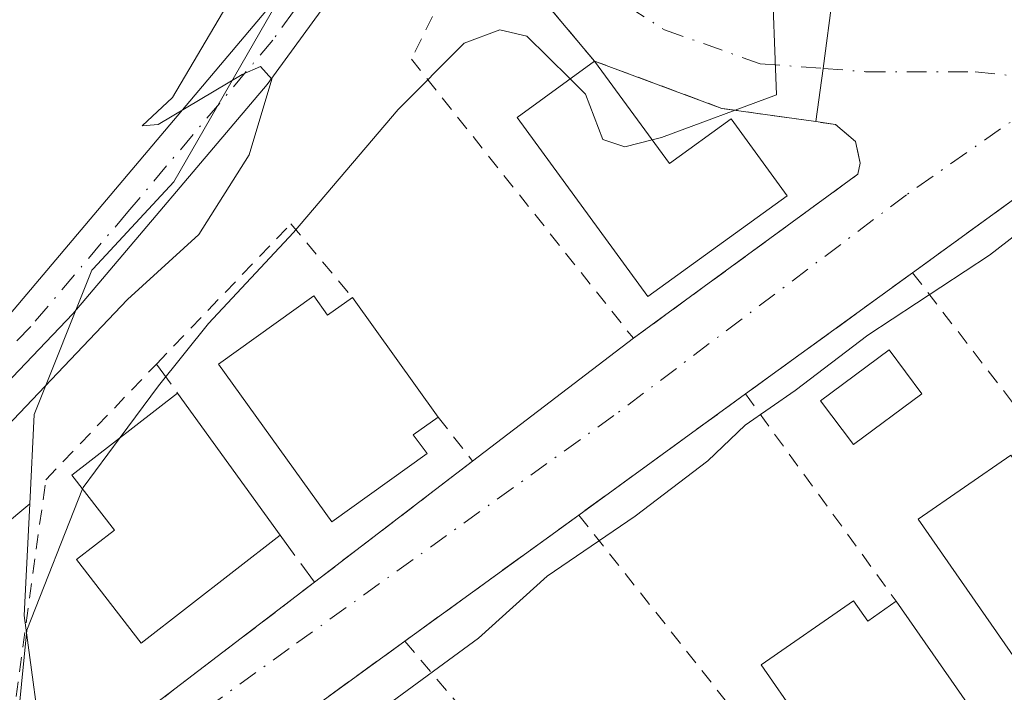
# Model space of a CAD drawing. Units: metres. Extents: x 614652 to 618114, y 4706244 to 4708614.
# Drawn here: x 617775 to 617841, y 4708520 to 4708565 of the extents above; entities that cross this region are included whole.
import ezdxf

# ---------------------------------------------------------------- set-up
doc = ezdxf.new("R2010")
doc.units = ezdxf.units.M
doc.header["$MEASUREMENT"] = 0
for name, pattern in [('DGN Style 2', [1.6480167562047852, 0.988810053722871, -0.6592067024819142]), ('DGN Style 3', [2.307223458686699, 1.648016756204785, -0.6592067024819142]), ('DGN Style 4', [2.6384748266838614, 1.318413404963828, -0.6592067024819142, 0.001648016756204785, -0.6592067024819142])]:
    doc.linetypes.add(name, pattern=pattern)
for name, color, linetype, lineweight in [('Alambrada', 7, 'DGN Style 2', 0), ('Comarca CxS', 21, 'Continuous', 0), ('Comunidad Autónoma CxS', 142, 'Continuous', 0), ('Cultivos herbáceos CxS', 92, 'Continuous', 0), ('Curva de nivel normal', 30, 'Continuous', 0), ('Edificación Cxs', 1, 'Continuous', 13), ('Estanque Cxs', 5, 'Continuous', 0), ('Matorral CxS', 135, 'Continuous', 0), ('Municipio CxS', 4, 'Continuous', 0), ('Muro lineal', 1, 'DGN Style 3', 13), ('Núcleo urbano CxS', 7, 'Continuous', 0), ('Obra de contención lineal', 1, 'DGN Style 3', 13), ('Pista no pavimentada Cxs', 111, 'Continuous', 0), ('Pista no pavimentada eje', 91, 'DGN Style 4', 0), ('Pista pavimentada Cxs', 135, 'Continuous', 0), ('Pista pavimentada eje', 135, 'DGN Style 4', 0), ('Provincia CxS', 1, 'Continuous', 0), ('Valla', 7, 'DGN Style 2', 0), ('Vía urbana Cxs', 4, 'Continuous', 0), ('Vía urbana eje', 4, 'DGN Style 4', 0)]:
    doc.layers.add(name, color=color, linetype=linetype, lineweight=lineweight)

# ---------------------------------------------------------------- blocks, each defined once
blk = doc.blocks.new('*U12')
at = {"layer": 'Cultivos herbáceos CxS', "color": 92, "linetype": 'Continuous', "lineweight": 0}
blk.add_polyline3d([(617774.8048, 4708609.084600001, 571.1426999999967), (617839.9431999996, 4708610.1742, 582.9619999999995), (617834.2911, 4708605.870300001, 582.4958000000044), (617814.5405000001, 4708589.563300001, 581.1061999999947), (617808.7445, 4708584.8529, 580.8870000000024), (617801.7770999996, 4708578.311699999, 580.866399999999), (617795.5674999999, 4708571.848099999, 580.0911999999954), (617792.6470999997, 4708566.765100001, 580.0858000000007), (617785.3481000002, 4708554.0463, 579.7255000000005), (617779.9817000004, 4708548.260700001, 579.4756999999954), (617779.8925000001, 4708548.1647, 579.4712000000001), (617776.0751, 4708538.579700001, 580.4765000000043), (617775.7761000004, 4708532.633300001, 582.6410999999935), (617770.3640999999, 4708528.137499999, 581.949099999998)], dxfattribs=at)
blk = doc.blocks.new('*U29')
at = {"layer": 'Vía urbana Cxs', "color": 4, "linetype": 'Continuous', "lineweight": 0}
for points in [[(617776.5102000004, 4708513.520099999, 585.5841999999975), (617794.6902000001, 4708527.420100001, 587.0141000000004), (617805.2001999998, 4708535.470100001, 586.5081000000064), (617815.8800999997, 4708543.640100001, 587.1312999999936), (617830.8002000004, 4708554.550100001, 586.2502999999997), (617830.9501999998, 4708555.280099999, 586.188599999994), (617830.6401000004, 4708556.720100001, 586.1284000000014), (617829.3201000001, 4708557.860099999, 586.1594999999943), (617828.0131000001, 4708558.045299999, 586.2353000000003), (617828.4861000003, 4708561.5811, 585.6416999999929), (617829.1401000004, 4708566.470100001, 586.9572000000044)], [(617844.9600999998, 4708555.640100001, 589.6916000000056), (617834.4401000004, 4708548.0001, 589.3744000000006), (617823.3301999997, 4708539.940099999, 589.1732000000047), (617812.2600999996, 4708531.890100001, 588.8111000000063), (617800.6902000001, 4708523.5001, 588.9253999999928), (617790.6601, 4708516.220100001, 589.2897999999988), (617785.7701000003, 4708512.6601, 589.2259000000049), (617785.1402000004, 4708512.2601, 588.8037999999942), (617785.9401000004, 4708505.7601, 590.408500000005), (617787.3300999999, 4708498.800100001, 592.0120000000024), (617788.2001, 4708495.790100001, 592.1735999999946), (617790.1201, 4708492.210100001, 592.4103999999934), (617792.9600999998, 4708489.0001, 592.0002999999997), (617794.6201, 4708488.210100001, 592.0592000000033), (617798.2202000003, 4708488.030099999, 592.8218000000053), (617801.0100999996, 4708488.4301, 592.8307999999961), (617805.4200999998, 4708489.770099999, 592.4287999999942), (617808.6001000004, 4708491.6801, 592.2595000000001), (617816.6001000004, 4708496.4901, 592.7191000000021), (617820.1001000004, 4708499.210100001, 592.6386999999959), (617830.9600999998, 4708507.6601, 592.6043999999965), (617831.8901000004, 4708508.380100001, 592.6456000000035), (617838.6501000002, 4708514.550100001, 593.2399000000005), (617840.5301999999, 4708516.290100001, 593.130999999994)]]:
    blk.add_polyline3d(points, dxfattribs=at)

msp = doc.modelspace()

# ---------------------------------------------------------------- linework, layer by layer
at = {"layer": 'Alambrada', "color": 7, "linetype": 'DGN Style 2', "lineweight": 0}
msp.add_polyline3d([(617815.8800999997, 4708543.640100001, 587.1312999999936), (617830.8000999996, 4708554.550100001, 586.2502999999997), (617830.9501, 4708555.280099999, 586.188599999994), (617830.6401000004, 4708556.720100001, 586.1284000000014), (617829.3201000001, 4708557.860099999, 586.1594999999943), (617821.7701000003, 4708558.9301, 586.9020000000019), (617813.3000999996, 4708562.0701, 585.7468999999984), (617808.0100999996, 4708568.380100001, 584.4165999999968), (617806.2100999998, 4708572.4101, 582.7200000000012), (617801.1300999997, 4708562.210100001, 584.8684999999969), (617815.8800999997, 4708543.640100001, 587.1312999999936)], dxfattribs=at)
at = {"layer": 'Comarca CxS', "color": 21, "linetype": 'Continuous', "lineweight": 0}
msp.add_3dface([(618113.8400008846, 4706300.79998292), (614690.20000086, 4706243.559982919), (614652.1300008604, 4708556.849982895), (618074.6300008851, 4708614.099982894)], dxfattribs=at)
at = {"layer": 'Comunidad Autónoma CxS', "color": 142, "linetype": 'Continuous', "lineweight": 0}
msp.add_3dface([(618113.8400008846, 4706300.79998292), (614690.20000086, 4706243.559982919), (614652.1300008604, 4708556.849982895), (618074.6300008851, 4708614.099982894)], dxfattribs=at)
at = {"layer": 'Cultivos herbáceos CxS', "color": 92, "linetype": 'Continuous', "lineweight": 0}
for points in [[(617839.9433000004, 4708610.1744, 582.9619999999995), (617834.2911, 4708605.870300001, 582.4958000000044), (617814.5405000001, 4708589.563300001, 581.1061999999947), (617808.7445, 4708584.8529, 580.8870000000024), (617801.7770999996, 4708578.311699999, 580.866399999999), (617795.5674999999, 4708571.848099999, 580.0911999999954), (617792.6470999997, 4708566.765100001, 580.0858000000007), (617785.3481000002, 4708554.0463, 579.7255000000005), (617779.9817000004, 4708548.260700001, 579.4756999999954), (617779.8925000001, 4708548.1647, 579.4712000000001), (617776.0751, 4708538.579700001, 580.4765000000043), (617775.7761000004, 4708532.633300001, 582.6410999999935)], [(617775.7761000004, 4708532.633300001, 582.6410999999935), (617770.3640999999, 4708528.137499999, 581.949099999998), (617770.9507999998, 4708513.0603, 583.7247000000061), (617773.2997000003, 4708494.290300001, 585.4141999999993), (617762.3403000003, 4708482.3531, 585.4357000000019), (617760.3833, 4708468.654100001, 586.3509999999952), (617765.6671000002, 4708452.607100001, 588.5589999999938), (617765.4040999999, 4708442.824100001, 589.0553999999975), (617752.9880999997, 4708435.3059, 588.0295000000042), (617734.1951000001, 4708436.414899999, 585.4149999999936), (617710.5639000004, 4708418.939099999, 585.1959000000061), (617682.6190999999, 4708412.3509, 582.4361999999965), (617668.9647000004, 4708389.082900001, 584.9228000000003), (617665.1426999997, 4708378.047700001, 587.0029000000068), (617653.8435000004, 4708364.034700001, 587.9024000000063), (617648.5278000003, 4708360.671499999, 587.2207999999955), (617654.8932999996, 4708350.6679, 592.1350999999995), (617658.3660000004, 4708338.761499999, 594.6429999999964), (617655.8853000002, 4708328.839500001, 595.3859999999986)]]:
    msp.add_polyline3d(points, dxfattribs=at)
at = {"layer": 'Curva de nivel normal', "color": 30, "linetype": 'Continuous', "lineweight": 0, "flags": 128}
for points, elevation in [([(617773.3899999997, 4708536.880100001), (617782.2699999996, 4708546.210100001), (617787.0099999999, 4708550.550100001), (617790.3600000005, 4708555.840100001), (617791.8499999996, 4708560.870100001), (617791.0999999996, 4708561.710100001), (617789.8799999999, 4708561.1801), (617784.2999999998, 4708557.860099999), (617783.2400000002, 4708557.770099999), (617785.25, 4708559.640100001), (617788.5700000003, 4708565.280099999), (617792.0800000001, 4708570.780099999), (617796.6299999999, 4708578.7301), (617800.8200000003, 4708584.380100001), (617806.7999999998, 4708591.4101), (617820.4199999999, 4708603.2501), (617825.8238000004, 4708609.938100001)], 580), ([(617817.1327999998, 4708556.8288), (617817.7599999999, 4708556.9901), (617825.3899999997, 4708559.8201), (617825.0700000003, 4708568.5801), (617825.7300000006, 4708573.4801), (617825.7699999996, 4708576.2401), (617826.2400000002, 4708577.920100001), (617828.3600000005, 4708579.9301), (617830.3539000005, 4708580.948000001)], 585), ([(617781.7757000001, 4708537.035300001), (617784.3200000003, 4708540.470100001), (617787.6600000003, 4708544.630100001), (617793.2999999998, 4708550.670100001), (617800.25, 4708558.860099999), (617804.6399999997, 4708563.2601), (617807, 4708564.140100001), (617808.8099999996, 4708563.720100001), (617810.1900000004, 4708562.350099999), (617811.6787999999, 4708560.885)], 585), ([(617811.6787999999, 4708560.885), (617812.7100000001, 4708559.870100001), (617813.8499999996, 4708556.850099999), (617815.3099999996, 4708556.360099999), (617817.1327999998, 4708556.8288)], 585), ([(617851.2000000002, 4708558.1801), (617839.5499999998, 4708549.1601), (617831.4600000001, 4708543.840100001), (617826.6399999997, 4708540.170100001), (617823.3099999996, 4708537.870100001), (617820.8200000003, 4708535.5001), (617816, 4708531.8201), (617810.1600000003, 4708527.8201), (617805.5800000001, 4708523.700099999), (617799.1900000004, 4708519.0001)], 590.0000000000001), ([(617779.2827000003, 4708533.625800001), (617779.3200000003, 4708533.720100001), (617781.7757000001, 4708537.035300001)], 585), ([(617779.2827000003, 4708533.625800001), (617775.5700000003, 4708524.2401), (617774.7199999997, 4708515.4901), (617775.2400000002, 4708506.110099999), (617774.7400000002, 4708498.520099999), (617773.2100000001, 4708495.880100001), (617772.1900000004, 4708497.020099999), (617771.1900000004, 4708497.610099999), (617770.2100000001, 4708497.100099999), (617765.5099999999, 4708491.800100001), (617761.6399999997, 4708485.450099999), (617757.0499999998, 4708478.4901), (617753.04, 4708471.630100001)], 585)]:
    msp.add_lwpolyline(points, dxfattribs=dict(at, elevation=elevation))
at = {"layer": 'Edificación Cxs', "color": 1, "linetype": 'Continuous', "lineweight": 13, "flags": 128}
for points, elevation in [([(617813.3000999996, 4708562.0701), (617818.2801000001, 4708555.2601), (617822.3701, 4708558.2301), (617826.1001000004, 4708553.110099999), (617816.8501000004, 4708546.4101), (617808.1700999998, 4708558.3201)], 589.9777999999933), ([(617794.6401000004, 4708546.460100001), (617795.5500999996, 4708545.1801), (617797.2100999998, 4708546.350099999), (617802.9200999998, 4708538.4001), (617801.2600999996, 4708537.2301), (617802.1700999998, 4708535.970100001), (617795.8501000004, 4708531.440099999), (617788.3201000001, 4708541.9301)], 588.9094999999942), ([(617792.4200999998, 4708530.540100001), (617783.1700999998, 4708523.360099999), (617778.8701, 4708528.9301), (617781.4001000002, 4708530.880100001), (617778.5701000001, 4708534.550100001), (617785.6001000004, 4708540.0001)], 589.3325999999942), ([(617840.9600999998, 4708535.880100001), (617841.9001000002, 4708534.540100001), (617843.8000999996, 4708535.840100001), (617849.3701, 4708527.8301), (617847.4801000003, 4708526.520099999), (617848.3501000004, 4708525.2601), (617842.1901000004, 4708520.9901), (617834.8101000005, 4708531.610099999)], 595.5580000000045), ([(617830.5100999996, 4708526.190099999), (617831.4600999998, 4708524.8301), (617833.3501000004, 4708526.1601), (617838.9200999998, 4708518.140100001), (617837.0301000001, 4708516.8101), (617837.8901000004, 4708515.5701), (617831.7500999998, 4708511.300100001), (617824.3701, 4708521.920100001)], 595.3107000000018)]:
    msp.add_lwpolyline(points, close=True, dxfattribs=dict(at, elevation=elevation))
at = {"layer": 'Edificación Cxs', "color": 1, "linetype": 'Continuous', "lineweight": 13, "extrusion": (0.04488501474966861, 0.598623745078712, 0.7997718095049735), "elevation": 2846846.854381497, "flags": 128}
msp.add_lwpolyline([(-264005.1183819833, -3791812.840043647), (-264006.1215408703, -3791811.32914284), (-264007.6894127158, -3791812.943158046)], dxfattribs=at)
at = {"layer": 'Edificación Cxs', "color": 1, "linetype": 'Continuous', "lineweight": 13, "extrusion": (-0.02524639967908223, 0.03515041636301128, 0.999063094870765), "elevation": 150496.5363358614, "flags": 128}
msp.add_lwpolyline([(-3248570.972029969, -3460667.551283555), (-3248570.97202997, -3460657.754019856)], dxfattribs=at)
at = {"layer": 'Edificación Cxs', "color": 1, "linetype": 'Continuous', "lineweight": 13, "extrusion": (-0.05963157797253414, 0.08271476944719879, 0.9947875862835253), "elevation": 353210.8110259697, "flags": 128}
msp.add_lwpolyline([(-3254694.695682621, -3440089.081169306), (-3254694.695682621, -3440077.357987948)], dxfattribs=at)
at = {"layer": 'Edificación Cxs', "color": 1, "linetype": 'Continuous', "lineweight": 13, "extrusion": (-0.1995177826307546, 0.3981705508462056, 0.895350694897221), "elevation": 1752060.574164205, "flags": 128}
msp.add_lwpolyline([(-2661738.430873791, -3520989.356070297), (-2661738.670943413, -3520987.522729405), (-2661740.956503135, -3520987.905115142)], dxfattribs=at)
at = {"layer": 'Edificación Cxs', "color": 1, "linetype": 'Continuous', "lineweight": 13, "extrusion": (0.05210734546519728, -0.0750270934723902, 0.995819140102085), "elevation": -320480.7243160682, "flags": 128}
msp.add_lwpolyline([(3193357.610021167, 3500242.317739685), (3193357.610021167, 3500232.512252524)], dxfattribs=at)
at = {"layer": 'Edificación Cxs', "color": 1, "linetype": 'Continuous', "lineweight": 13}
for points in [[(617813.3000999996, 4708562.0701, 585.7468999999984), (617818.2801000001, 4708555.2601, 589.9777999999933), (617822.3701, 4708558.2301, 587.1931000000042), (617826.1001000004, 4708553.110099999, 587.5314000000071), (617816.8501000004, 4708546.4101, 589.3601999999955), (617808.1700999998, 4708558.3201, 587.0543000000034), (617813.3000999996, 4708562.0701, 585.7468999999984)], [(617802.9200999998, 4708538.4001, 587.3007999999973), (617801.2600999996, 4708537.2301, 588.4668999999994), (617802.1700999998, 4708535.970100001, 587.5323000000062), (617795.8501000004, 4708531.440099999, 588.9094999999943), (617788.3201000001, 4708541.9301, 588.0026999999973), (617794.6401000004, 4708546.460100001, 586.9386999999988)], [(617792.4200999998, 4708530.540100001, 588.7988999999943), (617783.1700999998, 4708523.360099999, 587.2453999999998), (617778.8701, 4708528.9301, 587.1587000000001), (617781.4001000002, 4708530.880100001, 589.3325999999943), (617778.5701000001, 4708534.550100001, 586.3607000000047), (617785.6001000004, 4708540.0001, 587.6034999999974)], [(617849.3701, 4708527.8301, 594.4006999999983), (617847.4801000003, 4708526.520099999, 594.8842000000004), (617848.3501000004, 4708525.2601, 594.1821000000054), (617842.1901000004, 4708520.9901, 595.2942000000039), (617834.8101000005, 4708531.610099999, 595.5580000000045), (617840.9600999998, 4708535.880100001, 594.7320000000036)], [(617838.9200999998, 4708518.140100001, 594.2446999999956), (617837.0301000001, 4708516.8101, 594.693299999999), (617837.8901000004, 4708515.5701, 593.8274999999994), (617831.7500999998, 4708511.300100001, 594.4085999999952), (617824.3701, 4708521.920100001, 594.4321000000054), (617830.5100999996, 4708526.190099999, 594.494200000001)]]:
    msp.add_polyline3d(points, dxfattribs=at)
at = {"layer": 'Estanque Cxs', "color": 5, "linetype": 'Continuous', "lineweight": 0}
msp.add_polyline3d([(617835.0493000001, 4708539.958699999, 591.4704000000056), (617830.4983000001, 4708536.572100001, 591.2694999999949), (617828.3246999999, 4708539.492900001, 589.6183000000019), (617832.8755000001, 4708542.879699999, 589.9459999999963), (617835.0493000001, 4708539.958699999, 591.4704000000056)], dxfattribs=at)
msp.add_3dface([(617835.0493000001, 4708539.958699999, 591.4704000000056), (617830.4983000001, 4708536.572100001, 591.2694999999949), (617828.3246999999, 4708539.492900001, 589.6183000000019), (617832.8755000001, 4708542.879699999, 589.9459999999963)], dxfattribs=at)
at = {"layer": 'Matorral CxS', "color": 135, "linetype": 'Continuous', "lineweight": 0}
for points in [[(617775.7761000004, 4708532.633300001, 582.6410999999935), (617770.3640999999, 4708528.137499999, 581.949099999998), (617770.9507999998, 4708513.0603, 583.7247000000061), (617773.2997000003, 4708494.290300001, 585.4141999999993), (617762.3403000003, 4708482.3531, 585.4357000000019), (617760.3833, 4708468.654100001, 586.3509999999952), (617765.6671000002, 4708452.607100001, 588.5589999999938), (617765.4040999999, 4708442.824100001, 589.0553999999975), (617752.9880999997, 4708435.3059, 588.0295000000042), (617734.1951000001, 4708436.414899999, 585.4149999999936), (617710.5639000004, 4708418.939099999, 585.1959000000061), (617682.6190999999, 4708412.3509, 582.4361999999965), (617668.9647000004, 4708389.082900001, 584.9228000000003), (617665.1426999997, 4708378.047700001, 587.0029000000068), (617653.8435000004, 4708364.034700001, 587.9024000000063), (617648.5278000003, 4708360.671499999, 587.2207999999955), (617654.8932999996, 4708350.6679, 592.1350999999995), (617658.3660000004, 4708338.761499999, 594.6429999999964), (617655.8853000002, 4708328.839500001, 595.3859999999986)], [(617760.3833, 4708468.654100001, 586.3509999999952), (617762.3403000003, 4708482.3531, 585.4357000000019), (617773.2997000003, 4708494.290300001, 585.4141999999993), (617770.9507999998, 4708513.0603, 583.7247000000061), (617770.3640999999, 4708528.137499999, 581.949099999998), (617775.7761000004, 4708532.633300001, 582.6410999999935), (617775.4030999999, 4708525.214500001, 584.0945000000065), (617776.7424999997, 4708515.191299999, 584.8898000000045), (617777.4263000004, 4708511.598300001, 585.2529000000068), (617778.6164999995, 4708505.3441, 585.8744000000006), (617779.4130999995, 4708501.158100001, 586.4575999999943), (617784.0906999996, 4708487.1209, 588.8454999999958), (617789.4401000004, 4708479.1055, 590.5467000000062), (617802.1337000001, 4708477.765900001, 591.6576999999961), (617818.1453, 4708483.839500001, 593.4891000000061), (617821.5160999997, 4708485.118100001, 593.9557999999961), (617823.9592000004, 4708476.730900001, 596.9046999999991), (617823.7408999996, 4708476.4803, 596.9113999999972), (617812.5219000002, 4708459.652100001, 597.2620000000024)], [(617775.7761000004, 4708532.633300001, 582.6410999999935), (617775.4030999999, 4708525.214500001, 584.0945000000065), (617776.7424999997, 4708515.191299999, 584.8898000000045), (617777.4263000004, 4708511.598300001, 585.2529000000068), (617778.6164999995, 4708505.3441, 585.8744000000006), (617779.4130999995, 4708501.158100001, 586.4575999999943), (617784.0906999996, 4708487.1209, 588.8454999999958), (617789.4401000004, 4708479.1055, 590.5467000000062), (617802.1337000001, 4708477.765900001, 591.6576999999961), (617818.1453, 4708483.839500001, 593.4891000000061), (617821.5160999997, 4708485.118100001, 593.9557999999961)]]:
    msp.add_polyline3d(points, dxfattribs=at)
at = {"layer": 'Municipio CxS', "color": 4, "linetype": 'Continuous', "lineweight": 0}
msp.add_3dface([(618113.8400008846, 4706300.79998292), (614690.20000086, 4706243.559982919), (614652.1300008604, 4708556.849982895), (618074.6300008851, 4708614.099982894)], dxfattribs=at)
at = {"layer": 'Muro lineal', "color": 1, "linetype": 'DGN Style 3', "lineweight": 13, "extrusion": (-0.3908292408554088, 0.5349648471643559, 0.7490428003731177), "elevation": 2277894.844593416, "flags": 128}
msp.add_lwpolyline([(-3276464.73927074, -2574489.977672362), (-3276464.73927074, -2574486.786682107)], dxfattribs=at)
at = {"layer": 'Muro lineal', "color": 1, "linetype": 'DGN Style 3', "lineweight": 13, "extrusion": (0.2469986561555506, -0.3394871397354655, 0.9076013143509571), "elevation": -1445357.273212322, "flags": 128}
msp.add_lwpolyline([(3269711.727247701, 3125996.679707555), (3269711.727247701, 3125992.428494664)], dxfattribs=at)
at = {"layer": 'Núcleo urbano CxS', "color": 7, "linetype": 'Continuous', "lineweight": 0}
for points in [[(617839.9433000004, 4708610.1744, 582.9619999999995), (617834.2911, 4708605.870300001, 582.4958000000044), (617814.5405000001, 4708589.563300001, 581.1061999999947), (617808.7445, 4708584.8529, 580.8870000000024), (617801.7770999996, 4708578.311699999, 580.866399999999), (617795.5674999999, 4708571.848099999, 580.0911999999954), (617792.6470999997, 4708566.765100001, 580.0858000000007), (617785.3481000002, 4708554.0463, 579.7255000000005), (617779.9817000004, 4708548.260700001, 579.4756999999954), (617779.8925000001, 4708548.1647, 579.4712000000001), (617776.0751, 4708538.579700001, 580.4765000000043), (617775.7761000004, 4708532.633300001, 582.6410999999935)], [(617884.9996999997, 4708573.330900001, 593.2541999999958), (617884.9996999997, 4708555.955900001, 594.5641999999935), (617878.9873000003, 4708529.8925, 596.8646000000008), (617868.9600999998, 4708527.8893, 593.6977999999945), (617859.9688999997, 4708518.896500001, 593.9603999999963), (617845.5717000002, 4708504.496900001, 594.7495999999956), (617821.5160999997, 4708485.118100001, 593.9557999999961), (617818.1453, 4708483.839500001, 593.4891000000061), (617802.1337000001, 4708477.765900001, 591.6576999999961), (617789.4401000004, 4708479.1055, 590.5467000000062), (617784.0906999996, 4708487.1209, 588.8454999999958), (617779.4130999995, 4708501.158100001, 586.4575999999943), (617778.6164999995, 4708505.3441, 585.8744000000006), (617777.4263000004, 4708511.598300001, 585.2529000000068), (617776.7424999997, 4708515.191299999, 584.8898000000045), (617775.4030999999, 4708525.214500001, 584.0945000000065), (617775.7761000004, 4708532.633300001, 582.6410999999935), (617776.0751, 4708538.579700001, 580.4765000000043), (617779.8925000001, 4708548.1647, 579.4712000000001), (617779.9817000004, 4708548.260700001, 579.4756999999954), (617785.3481000002, 4708554.0463, 579.7255000000005), (617792.6470999997, 4708566.765100001, 580.0858000000007)], [(617775.7761000004, 4708532.633300001, 582.6410999999935), (617775.4030999999, 4708525.214500001, 584.0945000000065), (617776.7424999997, 4708515.191299999, 584.8898000000045), (617777.4263000004, 4708511.598300001, 585.2529000000068), (617778.6164999995, 4708505.3441, 585.8744000000006), (617779.4130999995, 4708501.158100001, 586.4575999999943), (617784.0906999996, 4708487.1209, 588.8454999999958), (617789.4401000004, 4708479.1055, 590.5467000000062), (617802.1337000001, 4708477.765900001, 591.6576999999961), (617818.1453, 4708483.839500001, 593.4891000000061), (617821.5160999997, 4708485.118100001, 593.9557999999961)]]:
    msp.add_polyline3d(points, dxfattribs=at)
at = {"layer": 'Obra de contención lineal', "color": 1, "linetype": 'DGN Style 3', "lineweight": 13}
msp.add_polyline3d([(617844.9600999998, 4708555.640100001, 589.6916000000056), (617834.4401000004, 4708548.0001, 589.3744000000006), (617823.3300999999, 4708539.940099999, 589.1731), (617812.2600999996, 4708531.890100001, 588.8111000000063), (617800.6901000004, 4708523.5001, 588.9253999999928), (617790.6601, 4708516.220100001, 589.2897999999988), (617785.7701000003, 4708512.6601, 589.2259000000049), (617785.1401000004, 4708512.2601, 588.803700000004), (617785.9401000004, 4708505.7601, 590.408500000005), (617787.3300999999, 4708498.800100001, 592.0120000000024), (617788.2001, 4708495.790100001, 592.1735999999946), (617790.1201, 4708492.210100001, 592.4103999999934), (617792.9600999998, 4708489.0001, 592.0002999999997), (617794.6201, 4708488.210100001, 592.0592000000033), (617798.2200999996, 4708488.030099999, 592.8218000000053), (617801.0100999996, 4708488.4301, 592.8307999999961), (617805.4200999998, 4708489.770099999, 592.4287999999942), (617808.6001000004, 4708491.6801, 592.2595000000001)], dxfattribs=at)
at = {"layer": 'Pista no pavimentada Cxs', "color": 111, "linetype": 'Continuous', "lineweight": 0}
for points in [[(617678.9801000003, 4708472.4801, 577.829899999997), (617707.6700999998, 4708493.460100001, 578.6465000000027), (617711.3300999999, 4708496.880100001, 578.6254999999946), (617716.5000999998, 4708503.690099999, 578.1300999999949), (617720.0401, 4708507.210100001, 578.2820999999967), (617728.9700999996, 4708512.7401, 578.2590999999958), (617752.0900999998, 4708525.700099999, 579.2073999999993), (617760.1401000004, 4708531.6501, 579.4052999999985), (617767.6501000002, 4708538.090100001, 579.3178999999947), (617773.0401, 4708543.5801, 579.4106999999931), (617792.3101000005, 4708566.420100001, 580.4790000000066), (617795.1201, 4708570.550100001, 580.5727000000043), (617800.1901000004, 4708579.1801, 580.9061999999976), (617803.5994999995, 4708583.2283, 581.2964999999967), (617807.7269000001, 4708586.8003, 581.5455999999976)], [(617773.0401, 4708543.5801, 579.4106999999931), (617792.3101000005, 4708566.420100001, 580.4790000000066), (617795.1201, 4708570.550100001, 580.5727000000043), (617800.1901000004, 4708579.1801, 580.9061999999976), (617803.5994999995, 4708583.2283, 581.2964999999967), (617807.7269000001, 4708586.8003, 581.5455999999976), (617806.0401, 4708581.5601, 581.3660999999993), (617802.6601, 4708577.460100001, 581.3288999999932), (617797.5201000003, 4708568.7301, 580.9860000000045), (617791.5401, 4708560.5101, 580.7477999999974), (617778.6300999997, 4708545.2601, 580.7234000000026), (617769.6901000004, 4708535.9001, 580.4961000000039)], [(617806.0401, 4708581.5601, 581.3660999999993), (617802.6601, 4708577.460100001, 581.3288999999932), (617797.5201000003, 4708568.7301, 580.9860000000045), (617791.5401, 4708560.5101, 580.7477999999974), (617778.6300999997, 4708545.2601, 580.7234000000026), (617769.6901000004, 4708535.9001, 580.4961000000039), (617757.8601000002, 4708525.960100001, 580.4600999999967), (617753.7200999996, 4708523.1801, 580.2690000000002), (617736.0000999998, 4708512.860099999, 579.6834999999992), (617722.2901, 4708504.370100001, 579.476999999999), (617719.2200999996, 4708501.3101, 579.2128999999986), (617714.0100999996, 4708494.460100001, 579.6460999999981), (617710.3901000004, 4708491.0101, 579.7201999999961), (617681.7100999998, 4708470.050100001, 578.1012999999948)]]:
    msp.add_polyline3d(points, dxfattribs=at)
at = {"layer": 'Pista no pavimentada eje', "color": 91, "linetype": 'DGN Style 4', "lineweight": 0}
msp.add_polyline3d([(617812.7949000001, 4708589.8103, 581.2177999999985), (617807.1463000001, 4708584.996900001, 581.4530999999988), (617806.4051000001, 4708584.3651, 581.4064999999973), (617801.4250999996, 4708578.3201, 581.1637000000047), (617798.8901000004, 4708574.005100001, 580.9986999999965), (617796.3201000001, 4708569.640100001, 580.774900000004), (617794.9151, 4708567.575099999, 580.7697999999946), (617791.9250999996, 4708563.465100001, 580.4661000000051), (617782.2901, 4708552.045100001, 579.9829999999929), (617775.8350999998, 4708544.420100001, 580.0146999999997), (617771.3651000002, 4708539.7401, 579.8371999999945)], dxfattribs=at)
at = {"layer": 'Pista pavimentada Cxs', "color": 135, "linetype": 'Continuous', "lineweight": 0, "extrusion": (0.4086023233916248, 0.5031020038904537, 0.7615330032246639), "elevation": 2621773.028348887, "flags": 128}
msp.add_lwpolyline([(2488877.100994169, -3079618.052426868), (2488885.185362304, -3079620.10495944), (2488889.123254695, -3079622.72265978)], dxfattribs=at)
at = {"layer": 'Pista pavimentada Cxs', "color": 135, "linetype": 'Continuous', "lineweight": 0, "extrusion": (0.9911707611379215, -0.1325915613617751, 1.099636651581091e-05), "elevation": -11941.99454575952, "flags": 128}
msp.add_lwpolyline([(4748912.342665295, 587.088518584455), (4748907.410116563, 585.7730185843639), (4748903.842819175, 586.3666185844072)], dxfattribs=at)
at = {"layer": 'Pista pavimentada Cxs', "color": 135, "linetype": 'Continuous', "lineweight": 0, "extrusion": (0.1737094107191886, 0.7169373011214119, 0.6751488331385445), "elevation": 3483459.23333104, "flags": 128}
msp.add_lwpolyline([(508318.1227233639, -3187374.329951534), (508324.3985177442, -3187373.426174003), (508333.3697419649, -3187374.992025849)], dxfattribs=at)
at = {"layer": 'Pista pavimentada Cxs', "color": 135, "linetype": 'Continuous', "lineweight": 0}
msp.add_polyline3d([(617829.1401000004, 4708566.470100001, 586.9572000000044), (617828.4861000003, 4708561.5811, 585.6416999999929), (617828.0131000001, 4708558.045299999, 586.2353000000003), (617821.7701000003, 4708558.9301, 586.9020000000019), (617813.3000999996, 4708562.0701, 585.7468999999984), (617808.0100999996, 4708568.380100001, 584.4165999999968)], dxfattribs=at)
at = {"layer": 'Pista pavimentada eje', "color": 135, "linetype": 'DGN Style 4', "lineweight": 0}
msp.add_polyline3d([(617812.7949000001, 4708589.8103, 581.2177999999985), (617810.0166999997, 4708583.8573, 581.6790999999939), (617809.3552999999, 4708578.300899999, 582.1731), (617810.1489000004, 4708572.347899999, 583.0798000000068), (617813.1917000003, 4708567.1885, 583.6389000000054), (617817.9540999997, 4708564.1457, 584.4817999999941), (617824.3043000001, 4708561.896700001, 585.358699999997), (617828.4861000003, 4708561.5811, 585.6416999999929)], dxfattribs=at)
at = {"layer": 'Provincia CxS', "color": 1, "linetype": 'Continuous', "lineweight": 0}
msp.add_3dface([(618113.8400008846, 4706300.79998292), (614690.20000086, 4706243.559982919), (614652.1300008604, 4708556.849982895), (618074.6300008851, 4708614.099982894)], dxfattribs=at)
at = {"layer": 'Valla', "color": 7, "linetype": 'DGN Style 2', "lineweight": 0, "extrusion": (-0.2254425284319335, 0.2928826010606658, 0.9291907491845557), "elevation": 1240313.268400099, "flags": 128}
msp.add_lwpolyline([(-3361629.175404481, -3116603.326585151), (-3361629.175404481, -3116586.811998434)], dxfattribs=at)
at = {"layer": 'Valla', "color": 7, "linetype": 'DGN Style 2', "lineweight": 0, "extrusion": (-0.1943971795646565, 0.267344624164189, 0.9437884235928173), "elevation": 1139255.782558696, "flags": 128}
msp.add_lwpolyline([(-3268788.65920451, -3251026.1987902), (-3268788.65920451, -3251008.146159663)], dxfattribs=at)
at = {"layer": 'Valla', "color": 7, "linetype": 'DGN Style 2', "lineweight": 0, "extrusion": (-0.1898458716227744, 0.2401042528883671, 0.9520023596466074), "elevation": 1013809.974212177, "flags": 128}
msp.add_lwpolyline([(-3404986.640087747, -3151225.192290917), (-3404986.640087747, -3151206.51187924)], dxfattribs=at)
at = {"layer": 'Valla', "color": 7, "linetype": 'DGN Style 2', "lineweight": 0, "extrusion": (-0.1813402345227184, 0.2137621519870136, 0.9599070068090588), "elevation": 895037.3076497179, "flags": 128}
msp.add_lwpolyline([(-3517094.586167912, -3062813.327706838), (-3517094.586167912, -3062794.953259623)], dxfattribs=at)
at = {"layer": 'Valla', "color": 7, "linetype": 'DGN Style 2', "lineweight": 0}
msp.add_polyline3d([(617802.9200999998, 4708538.4001, 587.3007999999973), (617805.2001, 4708535.470100001, 586.5081000000064), (617794.6901000004, 4708527.420100001, 587.0141000000004), (617776.5100999996, 4708513.520099999, 585.5841999999975), (617774.1901000004, 4708514.9301, 585.0411000000023), (617776.8400999998, 4708534.2401, 585.0761000000057), (617784.1901000004, 4708541.9301, 585.4894000000058), (617793.1201, 4708551.2501, 584.4483999999939), (617797.2100999998, 4708546.350099999, 586.8767999999982)], dxfattribs=at)
at = {"layer": 'Vía urbana Cxs', "color": 4, "linetype": 'Continuous', "lineweight": 0, "extrusion": (0.9911707611379215, -0.1325915613617751, 1.099636651581091e-05), "elevation": -11941.99454575952, "flags": 128}
msp.add_lwpolyline([(4748912.342665295, 587.088518584455), (4748907.410116563, 585.7730185843639), (4748903.842819175, 586.3666185844072)], dxfattribs=at)
at = {"layer": 'Vía urbana Cxs', "color": 4, "linetype": 'Continuous', "lineweight": 0, "extrusion": (-0.01973468608939668, -0.01433203438639554, 0.9997025232314363), "elevation": -79086.64150321079, "flags": 128}
msp.add_lwpolyline([(-3446797.491086236, 3265817.09790246), (-3446797.491086236, 3265804.092495284)], dxfattribs=at)
at = {"layer": 'Vía urbana Cxs', "color": 4, "linetype": 'Continuous', "lineweight": 0, "extrusion": (-0.01186971105174301, -0.00861114951240501, 0.9998924732508108), "elevation": -47290.21607051242, "flags": 128}
msp.add_lwpolyline([(617797.9079426709, 4708315.345469888), (617786.7963359389, 4708307.285171038)], dxfattribs=at)
at = {"layer": 'Vía urbana Cxs', "color": 4, "linetype": 'Continuous', "lineweight": 0, "extrusion": (-0.03677123873764673, -0.02812957242008412, 0.9989277266935592), "elevation": -154580.6728056063, "flags": 128}
msp.add_lwpolyline([(-3364378.773606949, 3347991.960246279), (-3364378.773606949, 3348005.421209923)], dxfattribs=at)
at = {"layer": 'Vía urbana Cxs', "color": 4, "linetype": 'Continuous', "lineweight": 0, "extrusion": (-0.02138241164252027, -0.01554908886045281, 0.9996504480607007), "elevation": -85835.09154475658, "flags": 128}
msp.add_lwpolyline([(-3444755.549196406, 3267773.848539364), (-3444755.549196406, 3267760.156262564)], dxfattribs=at)
at = {"layer": 'Vía urbana Cxs', "color": 4, "linetype": 'Continuous', "lineweight": 0, "extrusion": (0.03032116735473397, 0.02322388913900112, 0.9992703727137644), "elevation": 128669.1608002327, "flags": 128}
msp.add_lwpolyline([(3362388.543086153, -3351072.756882012), (3362388.543086153, -3351086.005305994)], dxfattribs=at)
at = {"layer": 'Vía urbana Cxs', "color": 4, "linetype": 'Continuous', "lineweight": 0, "extrusion": (0.006474239360923746, 0.00469480278705478, 0.9999680210144164), "elevation": 26694.28536299679, "flags": 128}
msp.add_lwpolyline([(617795.4994929639, 4708458.4559548), (617783.9289954415, 4708450.065862335)], dxfattribs=at)
at = {"layer": 'Vía urbana Cxs', "color": 4, "linetype": 'Continuous', "lineweight": 0, "extrusion": (-0.0495396487493227, -0.03787705750070097, 0.9980536817811366), "elevation": -208364.6241977432, "flags": 128}
msp.add_lwpolyline([(-3365240.963304186, 3344171.821349896), (-3365240.963304186, 3344194.750880593)], dxfattribs=at)
at = {"layer": 'Vía urbana Cxs', "color": 4, "linetype": 'Continuous', "lineweight": 0, "extrusion": (0.02378495976502602, 0.01726365972744803, 0.9995680275708058), "elevation": 96569.38308171715, "flags": 128}
msp.add_lwpolyline([(3447681.285769086, -3264359.002396024), (3447681.285769086, -3264346.603521585)], dxfattribs=at)
at = {"layer": 'Vía urbana Cxs', "color": 4, "linetype": 'Continuous', "lineweight": 0}
msp.add_polyline3d([(617815.8800999997, 4708543.640100001, 587.1312999999936), (617830.8002000004, 4708554.550100001, 586.2502999999997), (617830.9501999998, 4708555.280099999, 586.188599999994), (617830.6401000004, 4708556.720100001, 586.1284000000014), (617829.3201000001, 4708557.860099999, 586.1594999999943), (617828.0131000001, 4708558.045299999, 586.2353000000003)], dxfattribs=at)
at = {"layer": 'Vía urbana eje', "color": 4, "linetype": 'DGN Style 4', "lineweight": 0}
for points in [[(617828.4861000003, 4708561.5811, 585.6416999999929), (617831.3157000003, 4708561.367699999, 585.8064000000013), (617838.5916999998, 4708561.367699999, 586.2393000000011), (617844.7717000004, 4708560.703500001, 587.2626000000018)], [(617844.7717000004, 4708560.703500001, 587.2626000000018), (617834.0280999999, 4708553.182499999, 586.5541999999987), (617814.5812999997, 4708538.4981, 586.446299999996), (617793.0176999997, 4708523.019900001, 586.2967999999964), (617782.0374999996, 4708515.0823, 586.1833000000044), (617780.9791000001, 4708512.171900001, 586.3065999999963), (617781.4583000002, 4708504.9209, 587.5424000000058), (617782.3501000004, 4708502.0001, 588.0372000000061), (617783.4200999998, 4708498.4301, 588.9924000000028), (617784.5100999996, 4708494.860099999, 589.870299999995), (617786.7081000004, 4708489.688100001, 590.0053999999947)]]:
    msp.add_polyline3d(points, dxfattribs=at)

# ---------------------------------------------------------------- block references
at = {"layer": 'Cultivos herbáceos CxS', "color": 92, "linetype": 'Continuous', "lineweight": 0}
msp.add_blockref('*U12', (0, 0), dxfattribs=at)
at = {"layer": 'Vía urbana Cxs', "color": 4, "linetype": 'Continuous', "lineweight": 0}
msp.add_blockref('*U29', (0, 0), dxfattribs=at)

doc.saveas('drawing.dxf')
